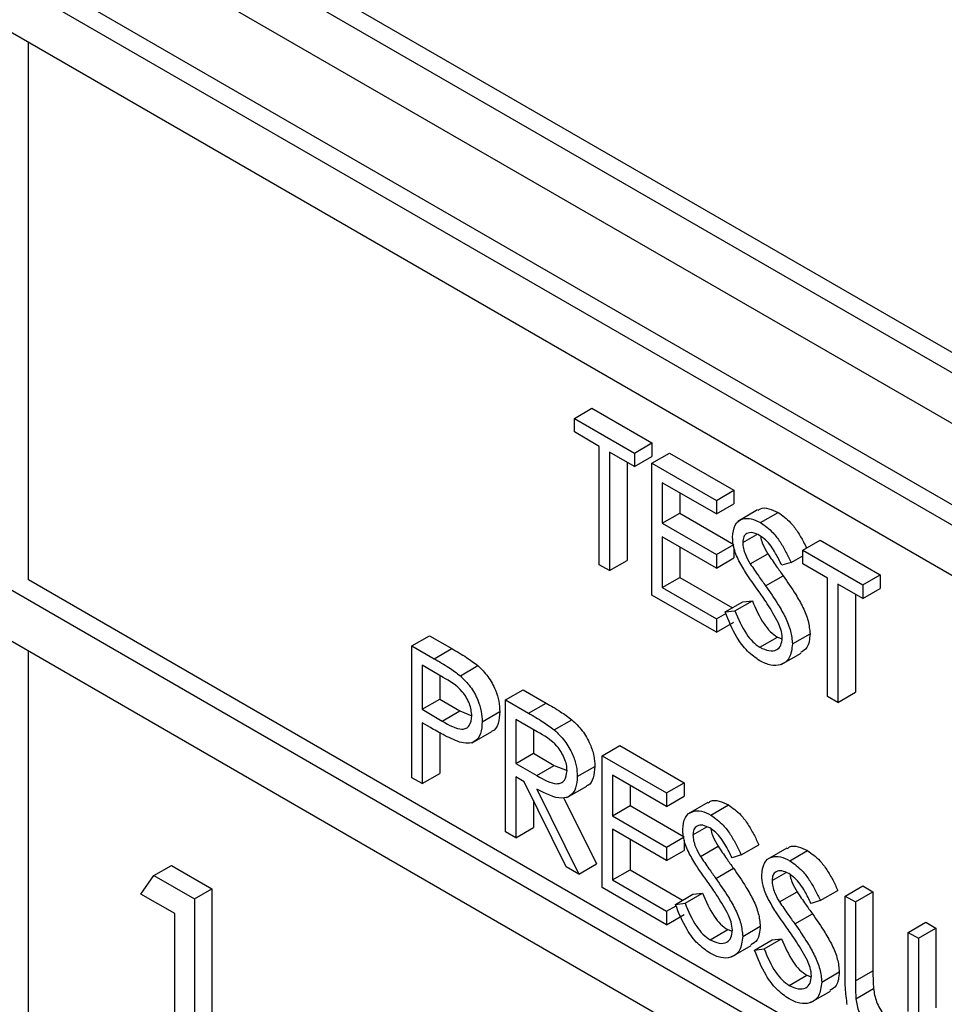
# Model space of a CAD drawing. Units: millimetres. Extents: x 5 to 415, y 5 to 292.
# Drawn here: x 304 to 305, y 219 to 219 of the extents above; entities that cross this region are included whole.
import ezdxf

# ---------------------------------------------------------------- set-up
doc = ezdxf.new("R2010")
doc.units = ezdxf.units.MM

msp = doc.modelspace()

# ---------------------------------------------------------------- linework, layer by layer
at = {"color": 7, "linetype": 'Continuous', "lineweight": 25}
for p, q in [((300.43751, 221.78552), (305.59939, 218.80563)), ((300.42337, 221.77735), (305.58525, 218.79746)), ((305.54989, 218.77705), (300.45872, 221.71612)), ((305.54989, 218.32795), (300.45872, 221.26702)), ((300.45872, 221.22619), (305.54989, 218.28712)), ((303.97304, 219.86698), (305.47918, 218.9975)), ((303.9589, 219.85881), (305.47918, 218.98117)), ((303.92354, 219.8384), (305.51453, 218.91994)), ((304.43266, 218.98924), (304.43266, 219.42201)), ((304.87225, 219.11925), (304.88639, 219.12741)), ((304.88639, 219.12741), (304.93471, 219.09952)), ((304.87225, 219.10836), (304.87225, 219.11925)), ((304.87225, 219.11925), (304.92057, 219.09136)), ((304.89228, 219.0968), (304.87225, 219.10836)), ((304.89228, 219.00153), (304.89228, 219.0968)), ((304.92057, 219.09136), (304.93471, 219.09952)), ((304.93471, 219.09952), (304.93471, 219.08863)), ((304.92057, 219.08047), (304.90053, 219.09203)), ((304.90053, 219.09203), (304.90053, 218.99677)), ((304.92057, 219.09136), (304.92057, 219.08047)), ((304.92057, 219.08047), (304.93471, 219.08863)), ((304.93471, 219.08319), (304.94885, 219.09136)), ((304.94885, 219.09136), (305.0007, 219.06142)), ((304.91467, 219.08387), (304.91467, 219.00493)), ((304.93471, 219.08319), (304.98656, 219.05326)), ((304.93471, 218.97704), (304.93471, 219.08319)), ((304.98656, 219.04237), (304.94296, 219.06754)), ((304.94296, 219.06754), (304.94296, 219.03488)), ((304.9571, 219.05938), (304.9571, 219.04304)), ((304.98656, 219.05326), (305.0007, 219.06142)), ((305.0007, 219.06142), (305.0007, 219.05053)), ((304.98656, 219.05326), (304.98656, 219.04237)), ((304.98656, 219.04237), (305.0007, 219.05053)), ((304.94296, 219.03488), (304.9571, 219.04304)), ((304.9571, 219.04304), (305.0007, 219.01787)), ((305.01973, 219.04563), (305.00382, 219.03644)), ((305.02217, 219.03542), (305.03632, 219.04358)), ((304.94296, 219.03488), (304.98656, 219.00971)), ((304.98656, 218.99882), (304.94296, 219.02399)), ((304.94296, 219.02399), (304.94296, 218.98317)), ((305.00778, 219.01941), (305.01906, 219.02592)), ((304.9571, 219.01583), (304.9571, 218.99133)), ((304.98656, 219.00971), (305.0007, 219.01787)), ((305.05609, 219.01312), (305.07024, 219.02128)), ((305.07024, 219.02128), (305.11856, 218.99339)), ((304.98656, 219.00971), (304.98656, 218.99882)), ((305.0007, 219.01518), (305.0007, 219.00698)), ((305.01383, 219.00219), (305.02798, 219.01036)), ((305.04667, 219.00331), (305.05609, 219.00876)), ((305.05609, 219.01312), (305.10441, 218.98522)), ((305.05609, 219.00223), (305.05609, 219.01312)), ((304.90053, 218.99677), (304.89228, 219.00153)), ((304.90053, 218.99677), (304.91467, 219.00493)), ((304.98656, 218.99882), (305.0007, 219.00698)), ((305.04667, 219.00331), (305.03921, 219.00109)), ((305.07613, 218.99066), (305.05609, 219.00223)), ((305.02619, 218.98449), (305.04033, 218.99266)), ((305.10441, 218.98522), (305.11856, 218.99339)), ((305.11856, 218.99339), (305.11856, 218.9825)), ((305.54989, 218.34428), (304.43266, 218.98924)), ((304.94296, 218.98317), (304.9571, 218.99133)), ((304.9571, 218.99133), (304.99947, 218.96687)), ((305.07613, 218.8954), (305.07613, 218.99066)), ((305.10441, 218.97433), (305.08438, 218.9859)), ((305.08438, 218.9859), (305.08438, 218.89064)), ((305.10441, 218.98522), (305.10441, 218.97433)), ((304.98656, 218.94711), (304.93471, 218.97704)), ((304.94296, 218.98317), (304.98656, 218.95799)), ((305.09852, 218.97774), (305.09852, 218.8988)), ((305.10441, 218.97433), (305.11856, 218.9825)), ((304.99363, 218.9635), (305.00778, 218.97167)), ((305.0014, 218.96439), (305.01555, 218.97256)), ((305.00778, 218.97167), (305.01555, 218.97256)), ((304.98656, 218.95799), (304.99415, 218.96238)), ((304.99363, 218.9635), (305.0014, 218.96439)), ((304.98656, 218.95799), (304.98656, 218.94711)), ((304.98656, 218.94711), (305.0007, 218.95527)), ((304.74143, 218.9362), (304.75557, 218.94436)), ((304.75557, 218.94436), (304.7736, 218.93395)), ((305.04784, 218.93773), (305.06199, 218.9459)), ((305.02159, 218.93505), (305.03573, 218.94322)), ((305.03573, 218.94322), (305.03943, 218.94184)), ((304.43266, 217.56029), (304.43266, 218.93208)), ((304.74143, 218.9362), (304.75946, 218.92579)), ((304.74143, 218.83005), (304.74143, 218.9362)), ((304.75946, 218.92579), (304.7736, 218.93395)), ((305.03886, 218.9212), (305.05477, 218.93039)), ((304.76649, 218.91084), (304.74968, 218.92055)), ((304.74968, 218.92055), (304.74968, 218.88516)), ((304.7804, 218.91211), (304.79454, 218.92027)), ((304.76382, 218.91238), (304.76382, 218.89333)), ((304.81686, 218.89265), (304.831, 218.90082)), ((304.831, 218.90082), (304.84939, 218.8902)), ((305.08438, 218.89064), (305.09852, 218.8988)), ((304.74968, 218.88516), (304.76382, 218.89333)), ((304.76382, 218.89333), (304.77992, 218.8838)), ((304.81686, 218.89265), (304.83525, 218.88203)), ((304.81686, 218.7865), (304.81686, 218.89265)), ((304.83525, 218.88203), (304.84939, 218.8902)), ((305.08438, 218.89064), (305.07613, 218.8954)), ((304.74968, 218.88516), (304.76578, 218.87564)), ((304.76578, 218.87564), (304.77992, 218.8838)), ((304.77992, 218.8838), (304.78974, 218.87984)), ((304.798, 218.87507), (304.81214, 218.88323)), ((304.75625, 218.87048), (304.74968, 218.87428)), ((304.74968, 218.87428), (304.74968, 218.82528)), ((304.84234, 218.86705), (304.82511, 218.877)), ((304.82511, 218.877), (304.82511, 218.84162)), ((304.85608, 218.86857), (304.87022, 218.87673)), ((304.76382, 218.86626), (304.76382, 218.83345)), ((304.78982, 218.85817), (304.80573, 218.86736)), ((304.83925, 218.86884), (304.83925, 218.84978)), ((304.82511, 218.84162), (304.83925, 218.84978)), ((304.83925, 218.84978), (304.85608, 218.83992)), ((304.89464, 218.84775), (304.90878, 218.85592)), ((304.90878, 218.85592), (304.96063, 218.82598)), ((304.82511, 218.84162), (304.84194, 218.83176)), ((304.89464, 218.84775), (304.94649, 218.81782)), ((304.89464, 218.7416), (304.89464, 218.84775)), ((304.74968, 218.82528), (304.76382, 218.83345)), ((304.84194, 218.83176), (304.85608, 218.83992)), ((304.85608, 218.83992), (304.86635, 218.83577)), ((304.8746, 218.83093), (304.88875, 218.83909)), ((304.74968, 218.82528), (304.74143, 218.83005)), ((304.83181, 218.82686), (304.82511, 218.83073)), ((304.82511, 218.83073), (304.82511, 218.78174)), ((304.86558, 218.75838), (304.83181, 218.82686)), ((304.94649, 218.80693), (304.90289, 218.8321)), ((304.90289, 218.8321), (304.90289, 218.79944)), ((304.94649, 218.81782), (304.96063, 218.82598)), ((304.96063, 218.82598), (304.96063, 218.81509)), ((304.84201, 218.82097), (304.87578, 218.75249)), ((304.86622, 218.81408), (304.88213, 218.82327)), ((304.91703, 218.82394), (304.91703, 218.8076)), ((304.94649, 218.81782), (304.94649, 218.80693)), ((304.83925, 218.81178), (304.83925, 218.78991)), ((304.86357, 218.8141), (304.88992, 218.76065)), ((304.94649, 218.80693), (304.96063, 218.81509)), ((304.97966, 218.81019), (304.96375, 218.801)), ((304.90289, 218.79944), (304.91703, 218.8076)), ((304.91703, 218.8076), (304.96063, 218.78243)), ((304.98211, 218.79998), (304.99625, 218.80814)), ((304.90289, 218.79944), (304.94649, 218.77427)), ((304.82511, 218.78174), (304.81686, 218.7865)), ((304.82511, 218.78174), (304.83925, 218.78991)), ((304.94649, 218.76338), (304.90289, 218.78855)), ((304.90289, 218.78855), (304.90289, 218.74773)), ((304.96771, 218.78397), (304.979, 218.79048)), ((304.91703, 218.78039), (304.91703, 218.75589)), ((304.94649, 218.77427), (304.96063, 218.78243)), ((304.96063, 218.77974), (304.96063, 218.77154)), ((304.94649, 218.77427), (304.94649, 218.76338)), ((304.94649, 218.76338), (304.96063, 218.77154)), ((304.97376, 218.76675), (304.98791, 218.77492)), ((305.0066, 218.76787), (305.02074, 218.77604)), ((305.0433, 218.77345), (305.02739, 218.76427)), ((305.04575, 218.76324), (305.05989, 218.7714)), ((305.0066, 218.76787), (304.99914, 218.76565)), ((304.5336, 218.75133), (304.54774, 218.7595)), ((304.54774, 218.7595), (304.58043, 218.74063)), ((304.87578, 218.75249), (304.86558, 218.75838)), ((304.87578, 218.75249), (304.88992, 218.76065)), ((304.90289, 218.74773), (304.91703, 218.75589)), ((304.91703, 218.75589), (304.9594, 218.73143)), ((304.98612, 218.74905), (305.00026, 218.75722)), ((304.52323, 218.73638), (304.5336, 218.75133)), ((304.5336, 218.75133), (304.56629, 218.73246)), ((304.90289, 218.74773), (304.94649, 218.72255)), ((305.03135, 218.74723), (305.04264, 218.75374)), ((304.56629, 218.73246), (304.58043, 218.74063)), ((304.58043, 218.74063), (304.58043, 218.53649)), ((304.94649, 218.71167), (304.89464, 218.7416)), ((305.07024, 218.73113), (305.08438, 218.7393)), ((305.09027, 218.73481), (305.10441, 218.74298)), ((305.09852, 218.73005), (305.11266, 218.73822)), ((305.10441, 218.74298), (305.11266, 218.73822)), ((305.11266, 218.73822), (305.11266, 218.67462)), ((304.55042, 218.72068), (304.52323, 218.73638)), ((304.56629, 218.73246), (304.56629, 218.52833)), ((304.95356, 218.72806), (304.96771, 218.73623)), ((304.96133, 218.72896), (304.97548, 218.73712)), ((304.96771, 218.73623), (304.97548, 218.73712)), ((305.0374, 218.73001), (305.05155, 218.73818)), ((305.07024, 218.73113), (305.06278, 218.72891)), ((305.09027, 218.73481), (305.09852, 218.73005)), ((305.09027, 218.6707), (305.09027, 218.73481)), ((304.94649, 218.72255), (304.95409, 218.72694)), ((304.94649, 218.72255), (304.94649, 218.71167)), ((304.95356, 218.72806), (304.96133, 218.72896)), ((305.09852, 218.73005), (305.09852, 218.66645)), ((304.55042, 218.53749), (304.55042, 218.72068)), ((304.94649, 218.71167), (304.96063, 218.71983)), ((305.04976, 218.71231), (305.0639, 218.72048)), ((304.98152, 218.69961), (304.99566, 218.70778)), ((304.99566, 218.70778), (304.99936, 218.7064)), ((305.00778, 218.70229), (305.02192, 218.71046)), ((305.14095, 218.70556), (305.15509, 218.71372)), ((305.1492, 218.7008), (305.16334, 218.70896)), ((305.15509, 218.71372), (305.16334, 218.70896)), ((305.16334, 218.70896), (305.16334, 218.64485)), ((305.0172, 218.69132), (305.03135, 218.69949)), ((305.02497, 218.69222), (305.03912, 218.70038)), ((305.03135, 218.69949), (305.03912, 218.70038)), ((305.14095, 218.64196), (305.14095, 218.70556)), ((305.14095, 218.70556), (305.1492, 218.7008)), ((305.1492, 218.7008), (305.1492, 218.63669)), ((304.99879, 218.68576), (305.0147, 218.69495)), ((305.0172, 218.69132), (305.02497, 218.69222)), ((305.04516, 218.66287), (305.0593, 218.67104)), ((305.0593, 218.67104), (305.063, 218.66966)), ((305.07141, 218.66556), (305.08556, 218.67372)), ((305.09852, 218.66645), (305.11266, 218.67462)), ((305.09889, 218.65212), (305.11303, 218.66028)), ((305.06243, 218.64902), (305.07834, 218.65821))]:
    msp.add_line(p, q, dxfattribs=at)
for points, knots in [([(305.02012, 219.04503), (305.02071, 219.04559), (305.02284, 219.04762), (305.02876, 219.04708), (305.0338, 219.04475), (305.03632, 219.04358)], [0, 0, 0, 0, 0.159977, 0.579948, 1, 1, 1, 1]), ([(305.03632, 219.04358), (305.03976, 219.04113), (305.04544, 219.03708), (305.05211, 219.02812), (305.05619, 219.02105), (305.05834, 219.01656), (305.05914, 219.01488)], [0, 0, 0, 0, 0.371861, 0.613496, 0.855572, 1, 1, 1, 1]), ([(304.99953, 219.02372), (304.99992, 219.02726), (305.00072, 219.03433), (305.007, 219.03889), (305.0145, 219.03909), (305.01962, 219.03664), (305.02217, 219.03542)], [0, 0, 0, 0, 0.279553, 0.558798, 0.779378, 1, 1, 1, 1]), ([(305.02217, 219.03542), (305.02562, 219.03296), (305.03129, 219.02891), (305.03798, 219.01996), (305.04265, 219.01177), (305.04533, 219.00613), (305.04667, 219.00331)], [0, 0, 0, 0, 0.338729, 0.558835, 0.779344, 1, 1, 1, 1]), ([(305.00466, 219.00459), (305.00304, 219.00828), (305.00015, 219.01487), (304.99972, 219.02102), (304.99953, 219.02372)], [0, 0, 0, 0, 0.55984, 1, 1, 1, 1]), ([(305.02125, 219.02506), (305.01939, 219.02597), (305.01566, 219.0278), (305.01117, 219.02708), (305.00823, 219.02423), (305.00793, 219.02101), (305.00778, 219.01941)], [0, 0, 0, 0, 0.280274, 0.559931, 0.77992, 1, 1, 1, 1]), ([(305.03921, 219.00109), (305.03762, 219.00429), (305.035, 219.00956), (305.03069, 219.01659), (305.02618, 219.02178), (305.0229, 219.02397), (305.02125, 219.02506)], [0, 0, 0, 0, 0.340409, 0.560482, 0.78018, 1, 1, 1, 1]), ([(305.0223, 219.02429), (305.02234, 219.02382), (305.02254, 219.02179), (305.02429, 219.01689), (305.02658, 219.01284), (305.02798, 219.01036)], [0, 0, 0, 0, 0.105169, 0.452919, 1, 1, 1, 1]), ([(305.00778, 219.01941), (305.00788, 219.01786), (305.0081, 219.01478), (305.01009, 219.00874), (305.01241, 219.00468), (305.01383, 219.00219)], [0, 0, 0, 0, 0.279946, 0.559774, 1, 1, 1, 1]), ([(305.02798, 219.01036), (305.03024, 219.00702), (305.03429, 219.00105), (305.03849, 218.99522), (305.04033, 218.99266)], [0, 0, 0, 0, 0.559906, 1, 1, 1, 1]), ([(305.01973, 218.98146), (305.01673, 218.98564), (305.01138, 218.99309), (305.00671, 219.00108), (305.00466, 219.00459)], [0, 0, 0, 0, 0.560413, 1, 1, 1, 1]), ([(305.01383, 219.00219), (305.0161, 218.99885), (305.02015, 218.99288), (305.02434, 218.98706), (305.02619, 218.98449)], [0, 0, 0, 0, 0.559906, 1, 1, 1, 1]), ([(305.04033, 218.99266), (305.0438, 218.98766), (305.04952, 218.97943), (305.05645, 218.96722), (305.06095, 218.95618), (305.06164, 218.94932), (305.06199, 218.9459)], [0, 0, 0, 0, 0.340499, 0.560704, 0.780578, 1, 1, 1, 1]), ([(305.02619, 218.98449), (305.02966, 218.97949), (305.03537, 218.97126), (305.04231, 218.95906), (305.04681, 218.94802), (305.0475, 218.94116), (305.04784, 218.93773)], [0, 0, 0, 0, 0.340499, 0.560704, 0.780578, 1, 1, 1, 1]), ([(305.0363, 218.95497), (305.03347, 218.9601), (305.0284, 218.96928), (305.02238, 218.97774), (305.01973, 218.98146)], [0, 0, 0, 0, 0.559496, 1, 1, 1, 1]), ([(305.01555, 218.97256), (305.01828, 218.96613), (305.02209, 218.95718), (305.02987, 218.9473), (305.03378, 218.94458), (305.03573, 218.94322)], [0, 0, 0, 0, 0.559321, 0.779782, 1, 1, 1, 1]), ([(305.02159, 218.92417), (305.01818, 218.92652), (305.01138, 218.93123), (305.00091, 218.94528), (304.99639, 218.95659), (304.99363, 218.9635)], [0, 0, 0, 0, 0.27988, 0.559666, 1, 1, 1, 1]), ([(305.0014, 218.96439), (305.00414, 218.95797), (305.00794, 218.94901), (305.01573, 218.93913), (305.01964, 218.93641), (305.02159, 218.93505)], [0, 0, 0, 0, 0.559321, 0.779782, 1, 1, 1, 1]), ([(305.03959, 218.94265), (305.03937, 218.94489), (305.03896, 218.94891), (305.03711, 218.95311), (305.0363, 218.95497)], [0, 0, 0, 0, 0.55899, 1, 1, 1, 1]), ([(305.06199, 218.9459), (305.06157, 218.9417), (305.06087, 218.93459), (305.05628, 218.93202), (305.0544, 218.93097)], [0, 0, 0, 0, 0.59065, 1, 1, 1, 1]), ([(305.02159, 218.93505), (305.02406, 218.93391), (305.029, 218.93163), (305.03503, 218.93244), (305.03887, 218.93634), (305.03935, 218.94054), (305.03959, 218.94265)], [0, 0, 0, 0, 0.2802764, 0.5601478, 0.7801531, 1, 1, 1, 1]), ([(305.04784, 218.93773), (305.04733, 218.93369), (305.0463, 218.92559), (305.03895, 218.92058), (305.03046, 218.91987), (305.02455, 218.92273), (305.02159, 218.92417)], [0, 0, 0, 0, 0.279183, 0.559085, 0.779446, 1, 1, 1, 1]), ([(304.7736, 218.93395), (304.77753, 218.9317), (304.78454, 218.92768), (304.79149, 218.92253), (304.79454, 218.92027)], [0, 0, 0, 0, 0.560314, 1, 1, 1, 1]), ([(304.75946, 218.92579), (304.76339, 218.92353), (304.7704, 218.91951), (304.77734, 218.91437), (304.7804, 218.91211)], [0, 0, 0, 0, 0.560314, 1, 1, 1, 1]), ([(304.79454, 218.92027), (304.79733, 218.91749), (304.80292, 218.91194), (304.80869, 218.90143), (304.81174, 218.89151), (304.81201, 218.88599), (304.81214, 218.88323)], [0, 0, 0, 0, 0.279705, 0.559381, 0.779509, 1, 1, 1, 1]), ([(304.78975, 218.87979), (304.78933, 218.88307), (304.78871, 218.88802), (304.78532, 218.89476), (304.77883, 218.90388), (304.77197, 218.90775), (304.76649, 218.91084)], [0, 0, 0, 0, 0.248969, 0.374729, 0.500383, 1, 1, 1, 1]), ([(304.7804, 218.91211), (304.78319, 218.90933), (304.78877, 218.90378), (304.79455, 218.89326), (304.79759, 218.88335), (304.79786, 218.87783), (304.798, 218.87507)], [0, 0, 0, 0, 0.279705, 0.559381, 0.779509, 1, 1, 1, 1]), ([(304.84939, 218.8902), (304.8533, 218.88796), (304.86027, 218.88396), (304.86718, 218.87894), (304.87022, 218.87673)], [0, 0, 0, 0, 0.5602397, 1, 1, 1, 1]), ([(304.81214, 218.88323), (304.81189, 218.87994), (304.81137, 218.87336), (304.80837, 218.86821), (304.80582, 218.8675), (304.80568, 218.86746)], [0, 0, 0, 0, 0.486653, 0.971789, 1, 1, 1, 1]), ([(304.83525, 218.88203), (304.83916, 218.87979), (304.84613, 218.8758), (304.85304, 218.87077), (304.85608, 218.86857)], [0, 0, 0, 0, 0.5602397, 1, 1, 1, 1]), ([(304.76578, 218.87564), (304.77138, 218.87238), (304.77838, 218.86831), (304.78517, 218.8697), (304.78871, 218.87254), (304.78933, 218.87689), (304.78975, 218.87979)], [0, 0, 0, 0, 0.4997206, 0.6253498, 0.7510825, 1, 1, 1, 1]), ([(304.798, 218.87507), (304.79778, 218.87169), (304.79735, 218.86495), (304.79274, 218.8591), (304.78648, 218.85721), (304.78193, 218.85821), (304.77966, 218.85871)], [0, 0, 0, 0, 0.280099, 0.559324, 0.779458, 1, 1, 1, 1]), ([(304.87022, 218.87673), (304.8731, 218.87396), (304.87887, 218.86842), (304.88494, 218.85777), (304.88829, 218.84759), (304.88859, 218.84193), (304.88875, 218.83909)], [0, 0, 0, 0, 0.279797, 0.5595, 0.779626, 1, 1, 1, 1]), ([(304.77966, 218.85871), (304.77531, 218.86059), (304.76754, 218.86395), (304.7597, 218.86848), (304.75625, 218.87048)], [0, 0, 0, 0, 0.5596942, 1, 1, 1, 1]), ([(304.86635, 218.83571), (304.86625, 218.83733), (304.86606, 218.84055), (304.86423, 218.84584), (304.86164, 218.85093), (304.85482, 218.86005), (304.84789, 218.86395), (304.84234, 218.86705)], [0, 0, 0, 0, 0.1253074, 0.250617, 0.3759543, 0.5012806, 1, 1, 1, 1]), ([(304.85608, 218.86857), (304.85896, 218.8658), (304.86473, 218.86026), (304.8708, 218.8496), (304.87415, 218.83943), (304.87445, 218.83376), (304.8746, 218.83093)], [0, 0, 0, 0, 0.279797, 0.5595, 0.779626, 1, 1, 1, 1]), ([(304.84194, 218.83176), (304.84758, 218.82852), (304.85465, 218.82446), (304.86162, 218.82562), (304.86527, 218.82839), (304.86592, 218.83279), (304.86635, 218.83571)], [0, 0, 0, 0, 0.499827, 0.625498, 0.751208, 1, 1, 1, 1]), ([(304.88875, 218.83909), (304.88847, 218.83595), (304.88791, 218.82967), (304.88505, 218.82434), (304.88235, 218.82364), (304.882, 218.82355)], [0, 0, 0, 0, 0.465016, 0.929382, 1, 1, 1, 1]), ([(304.8746, 218.83093), (304.87436, 218.82771), (304.87388, 218.82128), (304.86934, 218.81499), (304.85898, 218.81205), (304.849, 218.81729), (304.84201, 218.82097)], [0, 0, 0, 0, 0.18712, 0.373979, 0.560911, 1, 1, 1, 1]), ([(304.98005, 218.80959), (304.98064, 218.81015), (304.98277, 218.81218), (304.98869, 218.81164), (304.99373, 218.80931), (304.99625, 218.80814)], [0, 0, 0, 0, 0.159977, 0.579948, 1, 1, 1, 1]), ([(304.95946, 218.78828), (304.95985, 218.79182), (304.96065, 218.79889), (304.96693, 218.80345), (304.97444, 218.80365), (304.97955, 218.8012), (304.98211, 218.79998)], [0, 0, 0, 0, 0.279553, 0.558798, 0.779378, 1, 1, 1, 1]), ([(304.99625, 218.80814), (304.99969, 218.80569), (305.00537, 218.80164), (305.01205, 218.79268), (305.01673, 218.7845), (305.0194, 218.77886), (305.02074, 218.77604)], [0, 0, 0, 0, 0.338729, 0.558835, 0.779344, 1, 1, 1, 1]), ([(304.98211, 218.79998), (304.98555, 218.79752), (304.99122, 218.79347), (304.99791, 218.78452), (305.00258, 218.77633), (305.00526, 218.77069), (305.0066, 218.76787)], [0, 0, 0, 0, 0.338729, 0.558835, 0.779344, 1, 1, 1, 1]), ([(304.96459, 218.76916), (304.96297, 218.77284), (304.96008, 218.77943), (304.95965, 218.78558), (304.95946, 218.78828)], [0, 0, 0, 0, 0.5598405, 1, 1, 1, 1]), ([(304.98118, 218.78962), (304.97932, 218.79053), (304.97559, 218.79236), (304.9711, 218.79164), (304.96816, 218.78879), (304.96786, 218.78557), (304.96771, 218.78397)], [0, 0, 0, 0, 0.2802743, 0.5599314, 0.7799201, 1, 1, 1, 1]), ([(304.99914, 218.76565), (304.99755, 218.76885), (304.99493, 218.77412), (304.99062, 218.78115), (304.98612, 218.78634), (304.98283, 218.78853), (304.98118, 218.78962)], [0, 0, 0, 0, 0.340409, 0.560482, 0.78018, 1, 1, 1, 1]), ([(304.98223, 218.78885), (304.98227, 218.78838), (304.98247, 218.78635), (304.98422, 218.78145), (304.98651, 218.7774), (304.98791, 218.77492)], [0, 0, 0, 0, 0.105169, 0.452919, 1, 1, 1, 1]), ([(304.96771, 218.78397), (304.96781, 218.78242), (304.96803, 218.77934), (304.97002, 218.7733), (304.97234, 218.76924), (304.97376, 218.76675)], [0, 0, 0, 0, 0.2799464, 0.5597741, 1, 1, 1, 1]), ([(304.98791, 218.77492), (304.99017, 218.77158), (304.99422, 218.76561), (304.99842, 218.75978), (305.00026, 218.75722)], [0, 0, 0, 0, 0.559906, 1, 1, 1, 1]), ([(305.04369, 218.77285), (305.04428, 218.77341), (305.04641, 218.77544), (305.05233, 218.77491), (305.05737, 218.77257), (305.05989, 218.7714)], [0, 0, 0, 0, 0.159977, 0.579948, 1, 1, 1, 1]), ([(305.05989, 218.7714), (305.06333, 218.76895), (305.06901, 218.7649), (305.07569, 218.75594), (305.08037, 218.74776), (305.08304, 218.74212), (305.08438, 218.7393)], [0, 0, 0, 0, 0.338729, 0.558835, 0.779344, 1, 1, 1, 1]), ([(304.97966, 218.74602), (304.97666, 218.7502), (304.97131, 218.75765), (304.96665, 218.76564), (304.96459, 218.76916)], [0, 0, 0, 0, 0.560413, 1, 1, 1, 1]), ([(304.97376, 218.76675), (304.97603, 218.76341), (304.98008, 218.75744), (304.98427, 218.75162), (304.98612, 218.74905)], [0, 0, 0, 0, 0.559906, 1, 1, 1, 1]), ([(305.0231, 218.75154), (305.02349, 218.75508), (305.02429, 218.76216), (305.03057, 218.76671), (305.03807, 218.76691), (305.04319, 218.76446), (305.04575, 218.76324)], [0, 0, 0, 0, 0.279553, 0.558798, 0.779378, 1, 1, 1, 1]), ([(305.04575, 218.76324), (305.04919, 218.76079), (305.05486, 218.75674), (305.06155, 218.74778), (305.06622, 218.7396), (305.0689, 218.73396), (305.07024, 218.73113)], [0, 0, 0, 0, 0.338729, 0.558835, 0.779344, 1, 1, 1, 1]), ([(305.00026, 218.75722), (305.00373, 218.75222), (305.00945, 218.74399), (305.01638, 218.73178), (305.02088, 218.72074), (305.02157, 218.71388), (305.02192, 218.71046)], [0, 0, 0, 0, 0.340499, 0.560704, 0.780578, 1, 1, 1, 1]), ([(305.04482, 218.75289), (305.04296, 218.7538), (305.03923, 218.75562), (305.03474, 218.7549), (305.0318, 218.75205), (305.0315, 218.74884), (305.03135, 218.74723)], [0, 0, 0, 0, 0.280274, 0.559931, 0.77992, 1, 1, 1, 1]), ([(304.98612, 218.74905), (304.98959, 218.74405), (304.99531, 218.73582), (305.00224, 218.72362), (305.00674, 218.71258), (305.00743, 218.70572), (305.00778, 218.70229)], [0, 0, 0, 0, 0.340499, 0.560704, 0.780578, 1, 1, 1, 1]), ([(305.02823, 218.73242), (305.02661, 218.73611), (305.02372, 218.74269), (305.02329, 218.74884), (305.0231, 218.75154)], [0, 0, 0, 0, 0.5598405, 1, 1, 1, 1]), ([(305.03135, 218.74723), (305.03145, 218.74568), (305.03167, 218.7426), (305.03366, 218.73656), (305.03598, 218.7325), (305.0374, 218.73001)], [0, 0, 0, 0, 0.279946, 0.559774, 1, 1, 1, 1]), ([(305.06278, 218.72891), (305.06119, 218.73211), (305.05857, 218.73738), (305.05426, 218.74441), (305.04975, 218.7496), (305.04647, 218.75179), (305.04482, 218.75289)], [0, 0, 0, 0, 0.3404085, 0.560482, 0.7801798, 1, 1, 1, 1]), ([(305.04587, 218.75211), (305.04591, 218.75164), (305.04611, 218.74961), (305.04786, 218.74471), (305.05015, 218.74066), (305.05155, 218.73818)], [0, 0, 0, 0, 0.105169, 0.452919, 1, 1, 1, 1]), ([(304.99623, 218.71953), (304.9934, 218.72466), (304.98833, 218.73384), (304.98231, 218.7423), (304.97966, 218.74602)], [0, 0, 0, 0, 0.559496, 1, 1, 1, 1]), ([(304.97548, 218.73712), (304.97821, 218.73069), (304.98202, 218.72174), (304.9898, 218.71186), (304.99371, 218.70914), (304.99566, 218.70778)], [0, 0, 0, 0, 0.559321, 0.779782, 1, 1, 1, 1]), ([(305.0433, 218.70928), (305.0403, 218.71346), (305.03495, 218.72091), (305.03028, 218.7289), (305.02823, 218.73242)], [0, 0, 0, 0, 0.560413, 1, 1, 1, 1]), ([(305.05155, 218.73818), (305.05381, 218.73484), (305.05786, 218.72887), (305.06206, 218.72304), (305.0639, 218.72048)], [0, 0, 0, 0, 0.559906, 1, 1, 1, 1]), ([(304.98152, 218.68873), (304.97812, 218.69108), (304.97131, 218.69579), (304.96084, 218.70984), (304.95632, 218.72115), (304.95356, 218.72806)], [0, 0, 0, 0, 0.27988, 0.559666, 1, 1, 1, 1]), ([(304.96133, 218.72896), (304.96407, 218.72253), (304.96787, 218.71357), (304.97566, 218.7037), (304.97957, 218.70097), (304.98152, 218.69961)], [0, 0, 0, 0, 0.559321, 0.779782, 1, 1, 1, 1]), ([(305.0374, 218.73001), (305.03967, 218.72667), (305.04372, 218.7207), (305.04791, 218.71488), (305.04976, 218.71231)], [0, 0, 0, 0, 0.559906, 1, 1, 1, 1]), ([(304.99953, 218.70721), (304.9993, 218.70945), (304.99889, 218.71347), (304.99705, 218.71767), (304.99623, 218.71953)], [0, 0, 0, 0, 0.55899, 1, 1, 1, 1]), ([(305.0639, 218.72048), (305.06737, 218.71548), (305.07309, 218.70725), (305.08002, 218.69504), (305.08452, 218.684), (305.08521, 218.67715), (305.08556, 218.67372)], [0, 0, 0, 0, 0.340499, 0.560704, 0.780578, 1, 1, 1, 1]), ([(304.98152, 218.69961), (304.98399, 218.69847), (304.98893, 218.69619), (304.99496, 218.697), (304.9988, 218.7009), (304.99928, 218.7051), (304.99953, 218.70721)], [0, 0, 0, 0, 0.280276, 0.560148, 0.780153, 1, 1, 1, 1]), ([(305.02192, 218.71046), (305.0215, 218.70626), (305.0208, 218.69915), (305.01621, 218.69658), (305.01433, 218.69553)], [0, 0, 0, 0, 0.59065, 1, 1, 1, 1]), ([(305.05987, 218.68279), (305.05704, 218.68792), (305.05197, 218.6971), (305.04595, 218.70556), (305.0433, 218.70928)], [0, 0, 0, 0, 0.5594958, 1, 1, 1, 1]), ([(305.04976, 218.71231), (305.05323, 218.70732), (305.05895, 218.69909), (305.06588, 218.68688), (305.07038, 218.67584), (305.07107, 218.66898), (305.07141, 218.66556)], [0, 0, 0, 0, 0.340499, 0.560704, 0.780578, 1, 1, 1, 1]), ([(305.00778, 218.70229), (305.00726, 218.69825), (305.00623, 218.69015), (304.99888, 218.68514), (304.99039, 218.68443), (304.98448, 218.68729), (304.98152, 218.68873)], [0, 0, 0, 0, 0.279183, 0.559085, 0.779446, 1, 1, 1, 1]), ([(305.03912, 218.70038), (305.04185, 218.69396), (305.04566, 218.685), (305.05344, 218.67512), (305.05735, 218.6724), (305.0593, 218.67104)], [0, 0, 0, 0, 0.559321, 0.779782, 1, 1, 1, 1]), ([(305.04516, 218.65199), (305.04175, 218.65434), (305.03495, 218.65906), (305.02448, 218.67311), (305.01996, 218.68441), (305.0172, 218.69132)], [0, 0, 0, 0, 0.27988, 0.559666, 1, 1, 1, 1]), ([(305.02497, 218.69222), (305.02771, 218.68579), (305.03151, 218.67683), (305.0393, 218.66696), (305.04321, 218.66423), (305.04516, 218.66287)], [0, 0, 0, 0, 0.559321, 0.779782, 1, 1, 1, 1]), ([(305.06317, 218.67047), (305.06294, 218.67271), (305.06253, 218.67673), (305.06068, 218.68093), (305.05987, 218.68279)], [0, 0, 0, 0, 0.55899, 1, 1, 1, 1]), ([(305.04516, 218.66287), (305.04763, 218.66173), (305.05257, 218.65945), (305.0586, 218.66026), (305.06244, 218.66416), (305.06292, 218.66837), (305.06317, 218.67047)], [0, 0, 0, 0, 0.280276, 0.560148, 0.780153, 1, 1, 1, 1]), ([(305.08556, 218.67372), (305.08514, 218.66952), (305.08444, 218.66242), (305.07985, 218.65984), (305.07797, 218.65879)], [0, 0, 0, 0, 0.59065, 1, 1, 1, 1]), ([(305.09191, 218.64739), (305.09132, 218.65187), (305.09027, 218.65989), (305.09027, 218.6674), (305.09027, 218.6707)], [0, 0, 0, 0, 0.559499, 1, 1, 1, 1]), ([(305.11266, 218.67462), (305.11265, 218.67198), (305.11264, 218.66728), (305.11291, 218.66242), (305.11303, 218.66028)], [0, 0, 0, 0, 0.560124, 1, 1, 1, 1]), ([(305.07141, 218.66556), (305.0709, 218.66151), (305.06987, 218.65341), (305.06252, 218.6484), (305.05403, 218.64769), (305.04812, 218.65055), (305.04516, 218.65199)], [0, 0, 0, 0, 0.2791829, 0.5590851, 0.779446, 1, 1, 1, 1]), ([(305.09852, 218.66645), (305.09851, 218.66382), (305.0985, 218.65911), (305.09877, 218.65426), (305.09889, 218.65212)], [0, 0, 0, 0, 0.560124, 1, 1, 1, 1]), ([(305.11303, 218.66028), (305.11362, 218.6567), (305.11478, 218.64955), (305.12266, 218.63666), (305.1299, 218.63112), (305.13432, 218.62773)], [0, 0, 0, 0, 0.281057, 0.560821, 1, 1, 1, 1]), ([(305.09889, 218.65212), (305.09947, 218.64854), (305.10064, 218.64138), (305.10852, 218.62849), (305.11575, 218.62295), (305.12018, 218.61957)], [0, 0, 0, 0, 0.281057, 0.560821, 1, 1, 1, 1])]:
    msp.add_open_spline(points, degree=3, knots=knots, dxfattribs=at)

doc.saveas('drawing.dxf')
